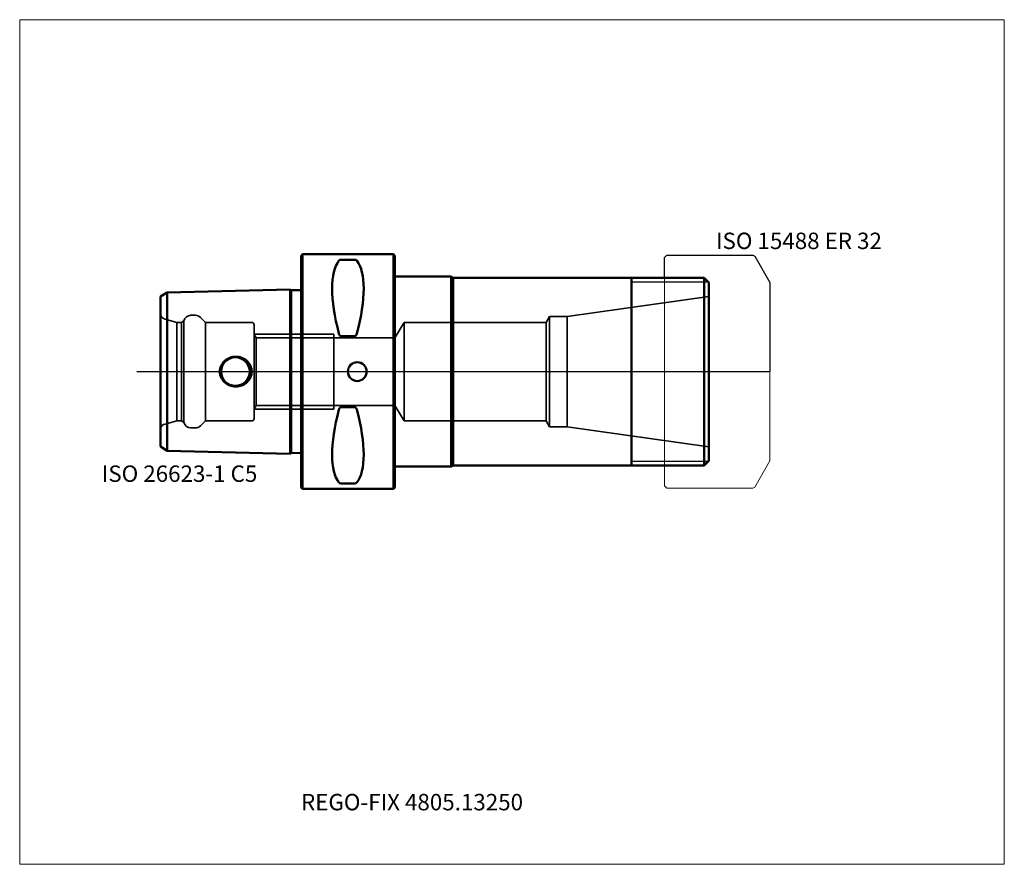
# Model space of a CAD drawing. Units: millimetres. Extents: x -60 to 150, y -105 to 75.
import ezdxf
from ezdxf.entities.mleader import LeaderData, LeaderLine
from ezdxf.lldxf.tags import DXFTag
from ezdxf.math import Vec2, Vec3

# ---------------------------------------------------------------- set-up
doc = ezdxf.new("R2010")
doc.units = ezdxf.units.MM
doc.layers.get('0').update_dxf_attribs({"plot": 0})
for name, color, linetype, lineweight in [('1', 4, 'Continuous', 50), ('11', 4, 'Continuous', 25), ('3', 1, 'Dashed_narrow', 35), ('RFCOMP01', 3, 'Long_dashed_dotted_narrow', 18), ('SK1', 4, 'Continuous', 50), ('SK3', 1, 'Dashed_narrow', 35), ('SK4', 2, 'Long_dashed_dotted_narrow', 25)]:
    doc.layers.add(name, color=color, linetype=linetype, lineweight=lineweight)
for name, color, linetype, lineweight, plot in [('4', 2, 'Long_dashed_dotted_narrow', 25, False), ('INFMAINVIEW', 9, 'Continuous', 18, False), ('INFTOTAL', 9, 'Continuous', 18, False), ('NOCUT', 7, 'Continuous', 25, False)]:
    doc.layers.add(name, color=color, linetype=linetype, lineweight=lineweight, plot=plot)
doc.layers.add('SK6', color=5, linetype='Continuous')
doc.styles.add('SEACAD_Monospac821_BT', font='txt')
doc.styles.get("Standard").update_dxf_attribs({"font": 'Monospac821 BT'})
tags = doc.linetypes.add('Dashed_narrow', pattern=[9.525, 6.35, -3.175]).pattern_tags.tags
tags[6:7] = [DXFTag(74, 4), DXFTag(75, 0), DXFTag(340, '0'), DXFTag(46, 0.0), DXFTag(50, 0.0), DXFTag(44, 0.0), DXFTag(45, 0.0)]
tags[4:5] = [DXFTag(74, 4), DXFTag(75, 0), DXFTag(340, '0'), DXFTag(46, 0.0), DXFTag(50, 0.0), DXFTag(44, 0.0), DXFTag(45, 0.0)]
tags = doc.linetypes.add('Long_dashed_dotted_narrow', pattern=[28.575, 19.05, -3.175, 3.175, -3.175]).pattern_tags.tags
tags[10:11] = [DXFTag(74, 4), DXFTag(75, 0), DXFTag(340, '0'), DXFTag(46, 0.0), DXFTag(50, 0.0), DXFTag(44, 0.0), DXFTag(45, 0.0)]
tags[8:9] = [DXFTag(74, 4), DXFTag(75, 0), DXFTag(340, '0'), DXFTag(46, 0.0), DXFTag(50, 0.0), DXFTag(44, 0.0), DXFTag(45, 0.0)]
tags[6:7] = [DXFTag(74, 4), DXFTag(75, 0), DXFTag(340, '0'), DXFTag(46, 0.0), DXFTag(50, 0.0), DXFTag(44, 0.0), DXFTag(45, 0.0)]
tags[4:5] = [DXFTag(74, 4), DXFTag(75, 0), DXFTag(340, '0'), DXFTag(46, 0.0), DXFTag(50, 0.0), DXFTag(44, 0.0), DXFTag(45, 0.0)]

# ---------------------------------------------------------------- blocks, each defined once
blk = doc.blocks.new('_DOT')
at = {"color": 0}
blk.add_line((0, 0), (-1, 0), dxfattribs=at)
at = {"color": 0, "const_width": 0.333}
blk.add_lwpolyline([(-0.166, 0, 1), (0.166, 0, 1)], format="xyb", close=True, dxfattribs=at)

msp = doc.modelspace()

# ---------------------------------------------------------------- linework, layer by layer
at = {"layer": '1'}
for p, q in [((0, 24.7), (0.3, 25)), ((0, 24.7), (0, -24.7)), ((0.3, -25), (0.3, 25)), ((0.3, 25), (19.7, 25)), ((11.47, 23.83), (8.53, 23.83)), ((19.7, 25), (19.7, -25)), ((19.7, 25), (20, 24.7)), ((20, -24.7), (20, 24.7)), ((20, 20.25), (32, 20.25)), ((32, 20.25), (32.43, 20)), ((32, 20.25), (32, -20.25)), ((86, 20), (32.43, 20)), ((32.43, 20), (32.43, -20)), ((70.5, -20), (70.5, 20)), ((86, 20), (87, 19)), ((86, 20), (86, -20)), ((87, 19), (87, -19)), ((11.47, 7.57), (8.53, 7.57)), ((11.47, -7.57), (8.53, -7.57)), ((20, -20.25), (32, -20.25)), ((32, -20.25), (32.43, -20)), ((32.43, -20), (86, -20)), ((86, -20), (87, -19)), ((0, -24.7), (0.3, -25)), ((0.3, -25), (19.7, -25)), ((11.47, -23.83), (8.53, -23.83)), ((19.7, -25), (20, -24.7))]:
    msp.add_line(p, q, dxfattribs=at)
msp.add_circle((12, 0), 2, dxfattribs=at)
for centre, start, end in [((8.5, 23.28), 86.8879, 136.8973), ((11.5, 23.28), 43.1027, 93.1121), ((8.5, -23.28), 223.1027, 273.1121), ((11.5, -23.28), 266.8879, 316.8973)]:
    msp.add_arc(centre, 0.552, start, end, dxfattribs=at)
for centre, major_axis, start_param, end_param in [((21.06, 0), (-11.71, 24.68), 0.168929, 1.080116), ((-1.06, 0), (11.71, 24.68), 5.203069, 6.114256), ((21.06, 0), (-11.71, -24.68), 5.203069, 6.114256), ((-1.06, 0), (11.71, -24.68), 0.168929, 1.080116)]:
    msp.add_ellipse(centre, major_axis=major_axis, ratio=0.342, start_param=start_param, end_param=end_param, dxfattribs=at)
for points, knots in [([(8.53, 7.57), (8.46, 7.57), (8.4, 7.59), (8.31, 7.67), (8.27, 7.72), (8.17, 7.87), (8.13, 7.98), (8.1, 8.1)], [0, 0, 0, 0, 0.25, 0.25, 0.5, 0.5, 1, 1, 1, 1]), ([(11.9, 8.1), (11.87, 7.98), (11.83, 7.87), (11.73, 7.72), (11.69, 7.67), (11.6, 7.59), (11.54, 7.57), (11.47, 7.57)], [0, 0, 0, 0, 0.5, 0.5, 0.75, 0.75, 1, 1, 1, 1]), ([(8.53, -7.57), (8.46, -7.57), (8.4, -7.59), (8.31, -7.67), (8.27, -7.72), (8.17, -7.87), (8.13, -7.98), (8.1, -8.1)], [0, 0, 0, 0, 0.25, 0.25, 0.5, 0.5, 1, 1, 1, 1]), ([(11.9, -8.1), (11.87, -7.98), (11.83, -7.87), (11.73, -7.72), (11.69, -7.67), (11.6, -7.59), (11.54, -7.57), (11.47, -7.57)], [0, 0, 0, 0, 0.5, 0.5, 0.75, 0.75, 1, 1, 1, 1])]:
    msp.add_open_spline(points, degree=3, knots=knots, dxfattribs=at)
at = {"layer": '11'}
for p, q in [((86.92, 19.08), (70.5, 19.08)), ((70.5, -19.08), (86.92, -19.08))]:
    msp.add_line(p, q, dxfattribs=at)
at = {"layer": '3'}
for p, q in [((52.28, 10.5), (22, 10.5)), ((7, 7.19), (20.01, 7.19)), ((7, -7.19), (20.01, -7.19)), ((52.28, -10.5), (22, -10.5))]:
    msp.add_line(p, q, dxfattribs=at)
at = {"layer": '4'}
msp.add_line((0, 0), (87, 0), dxfattribs=at)
at = {"layer": 'INFMAINVIEW'}
for p, q in [((-60, -105), (-60, 75)), ((-60, 75), (150, 75)), ((150, 75), (150, -105)), ((150, -105), (-60, -105))]:
    msp.add_line(p, q, dxfattribs=at)
at = {"layer": 'INFTOTAL'}
for p, q in [((-60, 75), (150, 75)), ((-60, -105), (-60, 75)), ((150, 75), (150, -105)), ((150, -105), (-60, -105))]:
    msp.add_line(p, q, dxfattribs=at)
at = {"layer": 'NOCUT'}
for p, q in [((0, 24.7), (0.3, 25)), ((0, 24.7), (0, 0)), ((0.3, 25), (19.7, 25)), ((19.7, 25), (20, 24.7)), ((20, 20.25), (20, 24.7)), ((77.5, 24.35), (78, 24.85)), ((77.5, 20), (77.5, 24.35)), ((78, 24.85), (96.36, 24.85)), ((96.36, 24.85), (96.76, 24.62)), ((96.76, 24.62), (100, 19)), ((20, 20.25), (32, 20.25)), ((32, 20.25), (32.43, 20)), ((77.5, 20), (32.43, 20)), ((100, 19), (100, 0)), ((0, 0), (100, 0))]:
    msp.add_line(p, q, dxfattribs=at)
at = {"layer": 'RFCOMP01'}
for p, q in [((77.5, 24.35), (78, 24.85)), ((77.5, -24.35), (77.5, 24.35)), ((78, 24.85), (96.36, 24.85)), ((96.36, 24.85), (96.76, 24.62)), ((96.76, 24.62), (100, 19)), ((100, 19), (100, -19)), ((100, -19), (96.76, -24.62)), ((78, -24.85), (77.5, -24.35)), ((96.36, -24.85), (78, -24.85)), ((96.76, -24.62), (96.36, -24.85))]:
    msp.add_line(p, q, dxfattribs=at)
at = {"layer": 'SK1'}
for p, q in [((-30, 15.99), (-28.58, 16.86)), ((-28.58, 16.86), (-2.28, 17.52)), ((-28.58, 16.86), (-28.58, -16.86)), ((-2.28, -17.52), (-2.28, 17.52)), ((-2.1, 17.34), (-2.28, 17.52)), ((0, 17.39), (-2.1, 17.34)), ((-2.1, -17.34), (-2.1, 17.34)), ((-30, -15.99), (-30, 15.99)), ((-30, -15.99), (-28.58, -16.86)), ((-28.58, -16.86), (-2.28, -17.52)), ((-2.1, -17.34), (-2.28, -17.52)), ((0, -17.39), (-2.1, -17.34))]:
    msp.add_line(p, q, dxfattribs=at)
msp.add_circle((-14, 0), 3.05, dxfattribs=at)
for points in [[(-17.31, 0), (-17.31, 0.87), (-16.91, 1.71), (-15.64, 2.87), (-14.77, 3.19), (-13.05, 3.18), (-12.19, 2.87), (-10.91, 1.7), (-10.52, 0.86), (-10.52, 0)], [(-17.31, 0), (-17.31, -0.87), (-16.91, -1.71), (-15.64, -2.87), (-14.77, -3.19), (-13.05, -3.18), (-12.19, -2.87), (-10.91, -1.7), (-10.52, -0.86), (-10.52, 0)]]:
    msp.add_open_spline(points, degree=3, knots=[0, 0, 0, 0, 0.25, 0.25, 0.5, 0.5, 0.75, 0.75, 1, 1, 1, 1], dxfattribs=at)
at = {"layer": 'SK3'}
for p, q in [((56.76, 11.75), (87, 16)), ((-28.99, 11.17), (-26.5, 10.5)), ((-26.5, 10.5), (-26.5, -10.5)), ((-26.5, 10.5), (-25.5, 10.5)), ((-25.5, 10.5), (-24.97, 10.81)), ((-25.5, 10.5), (-25.5, -10.5)), ((-24.97, 10.81), (-24.97, -10.81)), ((-23.5, 12), (-22.52, 12)), ((-21.46, 11.56), (-20.4, 10.5)), ((-20.4, 10.5), (-20.4, -10.5)), ((-20.4, 10.5), (-10.5, 10.5)), ((20.01, 7.19), (22, 10.5)), ((22, 10.5), (22, -10.5)), ((53, 11.75), (52.28, 10.5)), ((52.28, 10.5), (52.28, -10.5)), ((53, 11.75), (53, -11.75)), ((56.76, 11.75), (53, 11.75)), ((56.76, 11.75), (56.76, -11.75)), ((-10, 10), (-10, -10)), ((-10, 8), (0, 8)), ((-10, 7.9), (-9.59, 7.19)), ((-9.59, -7.19), (-9.59, 7.19)), ((-9.59, 7.19), (0, 7.19)), ((0, 8), (7, 8)), ((0, 7.19), (7, 7.19)), ((7, -8), (7, 8)), ((20.01, -7.19), (20.01, 7.19)), ((-10, -7.9), (-9.59, -7.19)), ((-10, -8), (0, -8)), ((-9.59, -7.19), (0, -7.19)), ((0, -7.19), (7, -7.19)), ((0, -8), (7, -8)), ((20.01, -7.19), (22, -10.5)), ((-28.99, -11.17), (-26.5, -10.5)), ((-26.5, -10.5), (-25.5, -10.5)), ((-25.5, -10.5), (-24.97, -10.81)), ((-21.46, -11.56), (-20.4, -10.5)), ((-20.4, -10.5), (-10.5, -10.5)), ((53, -11.75), (52.28, -10.5)), ((-23.5, -12), (-22.52, -12)), ((56.76, -11.75), (53, -11.75)), ((56.76, -11.75), (87, -16))]:
    msp.add_line(p, q, dxfattribs=at)
for centre, radius, start, end in [((-28.6, 12.62), 1.5, 201.0592, 255.0164), ((-23.5, 10.5), 1.5, 90.0095, 168.19), ((-22.52, 10.5), 1.5, 45.0184, 89.9878), ((-10.5, 10), 0.5, 0, 90), ((-10.5, -10), 0.5, 270, 0), ((-28.6, -12.62), 1.5, 104.9836, 158.9408), ((-23.5, -10.5), 1.5, 191.81, 269.9905), ((-22.52, -10.5), 1.5, 270.0122, 314.9816)]:
    msp.add_arc(centre, radius, start, end, dxfattribs=at)
at = {"layer": 'SK4'}
msp.add_line((-35, 0), (92, 0), dxfattribs=at)

# ---------------------------------------------------------------- texts
at = {"layer": 'SK6', "style": 'SEACAD_Monospac821_BT'}
for s, p in [('ISO 15488 ER 32', (88.5, 26.12)), ('ISO 26623-1 C5', (-42.5, -23.5))]:
    msp.add_text(s, height=3.5, dxfattribs=at).set_placement(p)

# ---------------------------------------------------------------- leaders
at = {"layer": 'SK6'}
ml = msp.add_multileader_mtext('Standard', dxfattribs=at)
ml.set_content('{\\pxsm0.9;\\fMonospac821 BT|b0||i0||c0|p34;\\W1.;REGO-FIX 4805.13250\\P}', color=256)
ml.set_leader_properties()
ml.set_arrow_properties(name='DOT')
ml.build(insert=Vec2(0, 0))
ml.multileader.update_dxf_attribs({"leader_type": 0, "dogleg_length": 0, "arrow_head_size": 3.5})
ctx = ml.context
ctx.base_point, ctx.char_height, ctx.arrow_head_size, ctx.landing_gap_size = Vec3(-15.38, -55.13), 3.5, 3.5, 1.23
ctx.mtext.insert = Vec3(0, -90)

doc.saveas('drawing.dxf')
